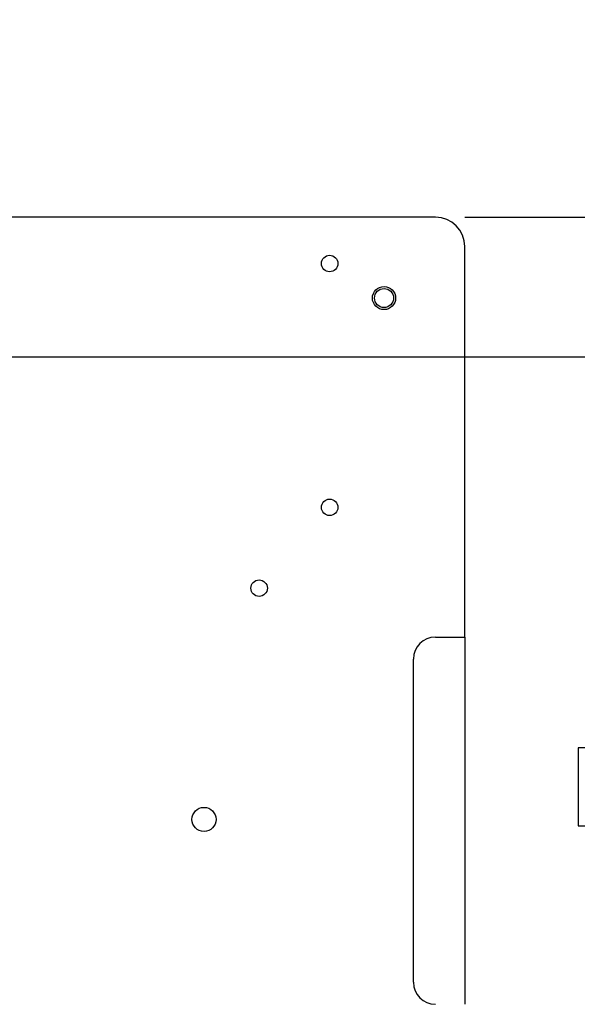
# Model space of a CAD drawing. Extents: x 0.1 to 10.9, y 0 to 8.5.
# Drawn here: x 5.5 to 6.5, y 1.6 to 3.3 of the extents above; entities that cross this region are included whole.
import ezdxf

# ---------------------------------------------------------------- set-up
doc = ezdxf.new("R2010")
doc.units = 0
doc.layers.get('0').update_dxf_attribs({"linetype": 'CONTINUOUS'})
doc.styles.add('SLDTEXTSTYLE0', font='TXT', dxfattribs={"width": 0.75})
doc.dimstyles.new('SLDDIMSTYLE1', dxfattribs={"dimtxt": 0.083333, "dimasz": 0.125, "dimexe": 0, "dimexo": 0.0625, "dimgap": 0.020833, "dimtad": 0, "dimtih": 1, "dimtoh": 1, "dimlfac": 4, "dimrnd": 1e-09, "dimzin": 12, "dimtxsty": 'SLDTEXTSTYLE0', "dimsah": 1, "dimcen": 0.09, "dimazin": 3, "dimtfac": 1, "dimtofl": 0, "dimtmove": 0, "dimatfit": 3, "dimtolj": 1, "dimtzin": 12})
doc.dimstyles.new('SLDDIMSTYLE2', dxfattribs={"dimtxt": 0.083333, "dimasz": 0.125, "dimexe": 0, "dimexo": 0.0625, "dimgap": 0.020833, "dimtad": 0, "dimtih": 1, "dimtoh": 1, "dimlfac": 4, "dimrnd": 1e-09, "dimtxsty": 'SLDTEXTSTYLE0', "dimsah": 1, "dimcen": 0.09, "dimazin": 3, "dimtfac": 1, "dimtmove": 0, "dimatfit": 3, "dimtolj": 1, "dimtzin": 12})

# ---------------------------------------------------------------- blocks, each defined once
blk = doc.blocks.new('_D_5')
at = {"color": 7, "linetype": 'CONTINUOUS'}
for p, q in [((4.9178, 2.7504), (6.83, 2.7504)), ((6.76, 2.7504), (6.76, 2.234)), ((6.5173, 2.0847), (6.492, 2.0847)), ((6.492, 2.0847), (6.492, 1.9523)), ((7.0027, 2.0847), (7.028, 2.0847)), ((7.028, 2.0847), (7.028, 1.9523)), ((6.492, 1.9523), (6.5173, 1.9523)), ((7.028, 1.9523), (7.0027, 1.9523)), ((6.76, 1.4191), (6.76, 1.9354)), ((6.2116, 1.4191), (6.83, 1.4191))]:
    blk.add_line(p, q, dxfattribs=at)
for points in [[(6.76, 2.7504), (6.74, 2.6254), (6.78, 2.6254)], [(6.76, 1.4191), (6.78, 1.5441), (6.74, 1.5441)]]:
    blk.add_solid(points, dxfattribs=at)
at = {"color": 7, "linetype": 'CONTINUOUS', "char_height": 0.08333, "attachment_point": 1, "style": 'SLDTEXTSTYLE0'}
for s, insert in [('5.33in', (6.6073, 2.2091)), ('135.3mm', (6.5173, 2.0597))]:
    blk.add_mtext(s, dxfattribs=dict(at, insert=insert))
blk = doc.blocks.new('_D_6')
at = {"color": 7, "linetype": 'CONTINUOUS'}
for p, q in [((6.6626, 3.1949), (6.6137, 3.1949)), ((6.6137, 3.1949), (6.6137, 2.9879)), ((6.8254, 3.1949), (6.8001, 3.1949)), ((6.8001, 3.1949), (6.8001, 3.0625)), ((7.2492, 3.1949), (7.2745, 3.1949)), ((7.2745, 3.1949), (7.2745, 3.0625)), ((6.8001, 3.0625), (6.8254, 3.0625)), ((7.2745, 3.0625), (7.2492, 3.0625)), ((6.2991, 2.9879), (6.6837, 2.9879)), ((4.9303, 2.7504), (6.6837, 2.7504)), ((6.6137, 2.7504), (6.6137, 2.5004))]:
    blk.add_line(p, q, dxfattribs=at)
for points in [[(6.6137, 2.9879), (6.6337, 3.1129), (6.5937, 3.1129)], [(6.6137, 2.7504), (6.5937, 2.6254), (6.6337, 2.6254)]]:
    blk.add_solid(points, dxfattribs=at)
at = {"color": 7, "linetype": 'CONTINUOUS', "char_height": 0.08333, "attachment_point": 1, "style": 'SLDTEXTSTYLE0'}
for s, insert in [('0.95in', (6.8846, 3.3193)), ('24.1mm', (6.8254, 3.17))]:
    blk.add_mtext(s, dxfattribs=dict(at, insert=insert))

msp = doc.modelspace()

# ---------------------------------------------------------------- linework, layer by layer
at = {"color": 7, "linetype": 'CONTINUOUS'}
for p, q in [((6.2491, 2.9879), (5.3728, 2.9879)), ((6.2991, 2.2734), (6.2991, 2.9379)), ((6.2491, 2.2734), (6.2991, 2.2734)), ((6.2991, 2.2734), (6.2991, 1.6484)), ((6.2116, 1.6859), (6.2116, 2.2359))]:
    msp.add_line(p, q, dxfattribs=at)
for centre, radius in [((6.0691, 2.9091), 0.014), ((6.1616, 2.8504), 0.0197), ((6.1616, 2.8504), 0.0162), ((6.0691, 2.4941), 0.014), ((5.9491, 2.3566), 0.014), ((5.8553, 1.9631), 0.0205)]:
    msp.add_circle(centre, radius, dxfattribs=at)
for centre, radius, start, end in [((6.2491, 2.9379), 0.05, 0, 90), ((6.2491, 2.2359), 0.0375, 90, 180), ((6.2491, 1.6859), 0.0375, 180, 270)]:
    msp.add_arc(centre, radius, start, end, dxfattribs=at)

# ---------------------------------------------------------------- dimensions: what is measured, and where the dimension line sits
for base, p1, p2, dimstyle, picture, middle in [((6.6137, 2.9879), (4.8803, 2.7504), (6.2491, 2.9879), 'SLDDIMSTYLE2', '_D_6', (6.6137, 3.1949)), ((6.76, 2.7504), (6.1616, 1.4191), (4.8678, 2.7504), 'SLDDIMSTYLE1', '_D_5', (6.76, 2.0847))]:
    dim = msp.add_linear_dim(base=base, p1=p1, p2=p2, angle=90, dimstyle=dimstyle, dxfattribs=at)
    dim.commit()
    dim.dimension.update_dxf_attribs({"geometry": picture, "text_midpoint": middle, "dimtype": 160})

doc.saveas('drawing.dxf')
